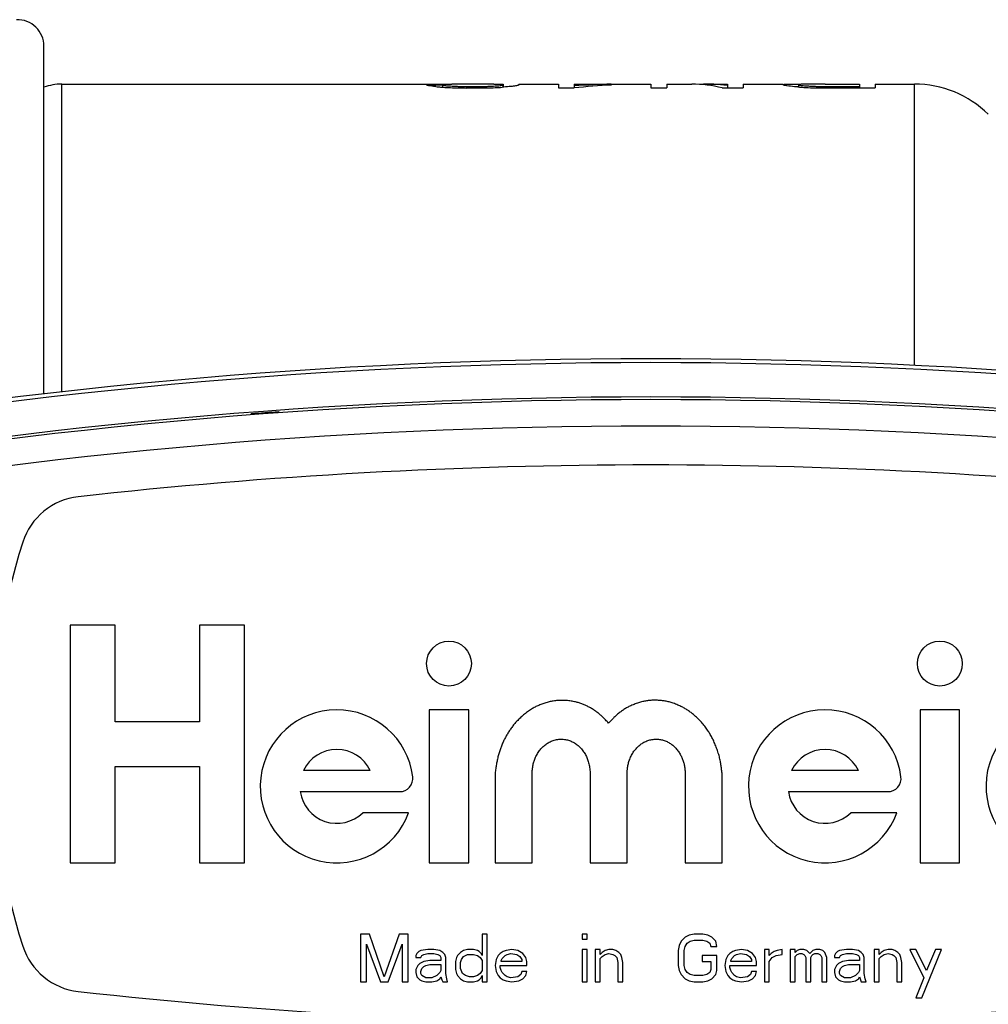
# Model space of a CAD drawing. Units: millimetres. Extents: x 0 to 420, y 0 to 297.
# Drawn here: x 115 to 151, y 35 to 73 of the extents above; entities that cross this region are included whole.
import ezdxf

# ---------------------------------------------------------------- set-up
doc = ezdxf.new("R2010")
doc.units = ezdxf.units.MM
doc.header["$LTSCALE"] = 23.1
doc.layers.get('0').update_dxf_attribs({"linetype": 'CONTINUOUS'})
doc.layers.add('A_STD', color=7, linetype='CONTINUOUS')
doc.layers.add('BEARBEITUNG', color=7, linetype='CONTINUOUS')

msp = doc.modelspace()

# ---------------------------------------------------------------- linework, layer by layer
at = {"color": 9, "linetype": 'Continuous'}
for p, q in [((116.358, 58.65), (116.358, 70.313)), ((148.668, 59.65), (148.668, 70.313))]:
    msp.add_line(p, q, dxfattribs=at)
at = {"color": 7, "linetype": 'Continuous'}
for p, q in [((116.358, 70.313), (131.139, 70.313)), ((132.724, 70.313), (133.08, 70.313)), ((133.68, 70.313), (135.18, 70.313)), ((135.78, 70.313), (138.68, 70.313)), ((139.28, 70.313), (140.234, 70.313)), ((140.886, 70.313), (141.58, 70.313)), ((142.18, 70.313), (143.68, 70.313)), ((145.28, 70.313), (146.58, 70.313)), ((147.18, 70.313), (148.668, 70.313)), ((123.53, 57.822), (123.521, 57.782)), ((123.53, 57.822), (123.53, 57.783)), ((124.58, 57.856), (124.58, 57.899)), ((124.58, 57.899), (124.591, 57.856)), ((128.018, 38.113), (127.68, 38.113)), ((127.68, 38.113), (127.68, 36.313)), ((128.58, 36.504), (128.018, 38.113)), ((129.143, 38.113), (128.58, 36.504)), ((129.48, 38.113), (129.143, 38.113)), ((129.48, 36.313), (129.48, 38.113)), ((132.48, 38.113), (132.293, 38.113)), ((132.293, 38.113), (132.293, 37.308)), ((132.48, 36.313), (132.48, 38.113)), ((136.268, 38.113), (136.08, 38.113)), ((136.08, 38.113), (136.08, 37.921)), ((136.268, 37.921), (136.268, 38.113)), ((140.13, 38.074), (139.98, 37.998)), ((140.318, 38.113), (140.13, 38.074)), ((140.655, 38.113), (140.318, 38.113)), ((140.843, 38.074), (140.655, 38.113)), ((140.993, 37.998), (140.843, 38.074)), ((127.905, 37.73), (128.43, 36.313)), ((127.905, 36.313), (127.905, 37.73)), ((128.73, 36.313), (129.255, 37.73)), ((129.255, 37.73), (129.255, 36.313)), ((136.08, 37.921), (136.268, 37.921)), ((139.755, 37.691), (139.718, 37.5)), ((139.83, 37.845), (139.755, 37.691)), ((139.98, 37.998), (139.83, 37.845)), ((139.98, 37.653), (140.055, 37.768)), ((140.055, 37.768), (140.168, 37.845)), ((140.168, 37.845), (140.318, 37.883)), ((140.318, 37.883), (140.655, 37.883)), ((140.655, 37.883), (140.805, 37.845)), ((140.805, 37.845), (140.918, 37.768)), ((140.918, 37.768), (140.955, 37.653)), ((141.143, 37.845), (140.993, 37.998)), ((141.18, 37.653), (141.143, 37.845)), ((129.818, 37.385), (129.78, 37.308)), ((129.78, 37.308), (129.78, 37.232)), ((129.893, 37.462), (129.818, 37.385)), ((129.968, 37.5), (129.893, 37.462)), ((130.23, 37.538), (129.968, 37.5)), ((129.968, 37.232), (130.005, 37.308)), ((130.005, 37.308), (130.08, 37.347)), ((130.08, 37.347), (130.23, 37.385)), ((130.455, 37.538), (130.23, 37.538)), ((130.23, 37.385), (130.455, 37.385)), ((130.68, 37.5), (130.455, 37.538)), ((130.455, 37.385), (130.605, 37.347)), ((130.605, 37.347), (130.68, 37.308)), ((130.793, 37.423), (130.68, 37.5)), ((130.68, 37.308), (130.718, 37.232)), ((130.868, 37.347), (130.793, 37.423)), ((130.905, 37.232), (130.868, 37.347)), ((131.355, 37.308), (131.318, 37.232)), ((131.468, 37.423), (131.355, 37.308)), ((131.58, 37.5), (131.468, 37.423)), ((131.73, 37.538), (131.58, 37.5)), ((131.58, 37.27), (131.73, 37.347)), ((131.955, 37.538), (131.73, 37.538)), ((131.73, 37.347), (131.955, 37.347)), ((132.105, 37.5), (131.955, 37.538)), ((131.955, 37.347), (132.105, 37.308)), ((132.18, 37.462), (132.105, 37.5)), ((132.105, 37.308), (132.218, 37.232)), ((132.255, 37.385), (132.18, 37.462)), ((132.293, 37.308), (132.255, 37.385)), ((132.893, 37.308), (132.818, 37.155)), ((132.968, 37.385), (132.893, 37.308)), ((133.08, 37.462), (132.968, 37.385)), ((133.043, 37.194), (133.155, 37.308)), ((133.193, 37.5), (133.08, 37.462)), ((133.155, 37.308), (133.23, 37.347)), ((133.418, 37.538), (133.193, 37.5)), ((133.23, 37.347), (133.38, 37.385)), ((133.38, 37.385), (133.605, 37.347)), ((133.643, 37.5), (133.418, 37.538)), ((133.605, 37.347), (133.718, 37.27)), ((133.83, 37.385), (133.643, 37.5)), ((133.943, 37.232), (133.83, 37.385)), ((136.268, 37.538), (136.08, 37.538)), ((136.08, 37.538), (136.08, 36.313)), ((136.268, 36.313), (136.268, 37.538)), ((136.755, 37.538), (136.568, 37.538)), ((136.568, 37.538), (136.568, 36.313)), ((136.755, 37.347), (136.755, 37.538)), ((136.83, 37.423), (136.755, 37.347)), ((136.943, 37.5), (136.83, 37.423)), ((136.83, 37.27), (136.943, 37.347)), ((137.093, 37.538), (136.943, 37.5)), ((136.943, 37.347), (137.093, 37.385)), ((137.243, 37.538), (137.093, 37.538)), ((137.093, 37.385), (137.243, 37.347)), ((137.355, 37.5), (137.243, 37.538)), ((137.243, 37.347), (137.318, 37.308)), ((137.318, 37.308), (137.393, 37.232)), ((137.468, 37.423), (137.355, 37.5)), ((137.543, 37.347), (137.468, 37.423)), ((137.58, 37.232), (137.543, 37.347)), ((139.718, 37.5), (139.718, 36.926)), ((139.943, 37.5), (139.98, 37.653)), ((139.943, 36.926), (139.943, 37.5)), ((141.18, 37.308), (140.618, 37.308)), ((140.618, 37.308), (140.618, 37.079)), ((140.955, 37.653), (141.18, 37.653)), ((141.18, 36.734), (141.18, 37.308)), ((141.593, 37.308), (141.518, 37.155)), ((141.668, 37.385), (141.593, 37.308)), ((141.78, 37.462), (141.668, 37.385)), ((141.743, 37.194), (141.855, 37.308)), ((141.893, 37.5), (141.78, 37.462)), ((141.855, 37.308), (141.93, 37.347)), ((142.118, 37.538), (141.893, 37.5)), ((141.93, 37.347), (142.08, 37.385)), ((142.08, 37.385), (142.305, 37.347)), ((142.343, 37.5), (142.118, 37.538)), ((142.305, 37.347), (142.418, 37.27)), ((142.53, 37.385), (142.343, 37.5)), ((142.643, 37.232), (142.53, 37.385)), ((143.168, 37.538), (142.98, 37.538)), ((142.98, 37.538), (142.98, 36.313)), ((143.168, 37.308), (143.168, 37.538)), ((143.243, 37.385), (143.168, 37.308)), ((143.355, 37.462), (143.243, 37.385)), ((143.28, 37.232), (143.43, 37.308)), ((143.468, 37.5), (143.355, 37.462)), ((143.43, 37.308), (143.655, 37.347)), ((143.655, 37.538), (143.468, 37.5)), ((143.655, 37.347), (143.655, 37.538)), ((144.143, 37.538), (143.955, 37.538)), ((143.955, 37.538), (143.955, 36.313)), ((144.143, 37.423), (144.143, 37.538)), ((144.218, 37.5), (144.143, 37.423)), ((144.143, 37.27), (144.218, 37.347)), ((144.33, 37.538), (144.218, 37.5)), ((144.218, 37.347), (144.33, 37.385)), ((144.48, 37.538), (144.33, 37.538)), ((144.33, 37.385), (144.405, 37.385)), ((144.405, 37.385), (144.48, 37.347)), ((144.593, 37.5), (144.48, 37.538)), ((144.48, 37.347), (144.518, 37.308)), ((144.518, 37.308), (144.555, 37.232)), ((144.705, 37.385), (144.593, 37.5)), ((144.818, 37.5), (144.705, 37.385)), ((144.743, 37.232), (144.78, 37.308)), ((144.78, 37.308), (144.818, 37.347)), ((144.93, 37.538), (144.818, 37.5)), ((144.818, 37.347), (144.893, 37.385)), ((144.893, 37.385), (145.005, 37.385)), ((145.08, 37.538), (144.93, 37.538)), ((145.005, 37.385), (145.08, 37.347)), ((145.193, 37.5), (145.08, 37.538)), ((145.08, 37.347), (145.118, 37.308)), ((145.118, 37.308), (145.155, 37.232)), ((145.268, 37.423), (145.193, 37.5)), ((145.343, 37.232), (145.268, 37.423)), ((145.68, 37.385), (145.643, 37.308)), ((145.643, 37.308), (145.643, 37.232)), ((145.755, 37.462), (145.68, 37.385)), ((145.83, 37.5), (145.755, 37.462)), ((146.093, 37.538), (145.83, 37.5)), ((145.83, 37.232), (145.868, 37.308)), ((145.868, 37.308), (145.943, 37.347)), ((145.943, 37.347), (146.093, 37.385)), ((146.318, 37.538), (146.093, 37.538)), ((146.093, 37.385), (146.318, 37.385)), ((146.543, 37.5), (146.318, 37.538)), ((146.318, 37.385), (146.468, 37.347)), ((146.468, 37.347), (146.543, 37.308)), ((146.655, 37.423), (146.543, 37.5)), ((146.543, 37.308), (146.58, 37.232)), ((146.73, 37.347), (146.655, 37.423)), ((146.768, 37.232), (146.73, 37.347)), ((147.33, 37.538), (147.143, 37.538)), ((147.143, 37.538), (147.143, 36.313)), ((147.33, 37.347), (147.33, 37.538)), ((147.405, 37.423), (147.33, 37.347)), ((147.518, 37.5), (147.405, 37.423)), ((147.405, 37.27), (147.518, 37.347)), ((147.668, 37.538), (147.518, 37.5)), ((147.518, 37.347), (147.668, 37.385)), ((147.818, 37.538), (147.668, 37.538)), ((147.668, 37.385), (147.818, 37.347)), ((147.93, 37.5), (147.818, 37.538)), ((147.818, 37.347), (147.893, 37.308)), ((147.893, 37.308), (147.968, 37.232)), ((148.043, 37.423), (147.93, 37.5)), ((148.118, 37.347), (148.043, 37.423)), ((148.155, 37.232), (148.118, 37.347)), ((148.718, 37.538), (148.493, 37.538)), ((148.493, 37.538), (149.018, 36.466)), ((149.13, 36.734), (148.718, 37.538)), ((148.943, 35.7), (149.693, 37.538)), ((149.468, 37.538), (149.13, 36.734)), ((149.693, 37.538), (149.468, 37.538)), ((129.78, 37.232), (129.968, 37.232)), ((129.855, 36.926), (129.78, 36.772)), ((129.93, 37.002), (129.855, 36.926)), ((130.08, 37.079), (129.93, 37.002)), ((130.305, 37.117), (130.08, 37.079)), ((130.08, 36.887), (130.155, 36.926)), ((130.155, 36.926), (130.305, 36.964)), ((130.718, 37.117), (130.305, 37.117)), ((130.305, 36.964), (130.718, 36.964)), ((130.718, 37.232), (130.718, 37.117)), ((130.718, 36.964), (130.718, 36.734)), ((130.905, 36.619), (130.905, 37.232)), ((131.318, 37.232), (131.28, 37.079)), ((131.28, 37.079), (131.28, 36.772)), ((131.468, 37.04), (131.505, 37.155)), ((131.468, 36.811), (131.468, 37.04)), ((131.505, 37.155), (131.58, 37.27)), ((132.218, 37.232), (132.293, 37.117)), ((132.293, 37.117), (132.293, 36.734)), ((132.818, 37.155), (132.78, 36.926)), ((132.78, 36.926), (132.818, 36.696)), ((132.968, 36.926), (133.98, 36.926)), ((132.968, 36.849), (132.968, 36.926)), ((133.005, 37.117), (133.043, 37.194)), ((133.005, 37.079), (133.005, 37.117)), ((133.793, 37.079), (133.005, 37.079)), ((133.718, 37.27), (133.793, 37.155)), ((133.793, 37.155), (133.793, 37.079)), ((133.98, 37.079), (133.943, 37.232)), ((133.98, 36.926), (133.98, 37.079)), ((136.755, 37.194), (136.83, 37.27)), ((136.755, 36.313), (136.755, 37.194)), ((137.393, 37.232), (137.43, 37.04)), ((137.43, 37.04), (137.43, 36.313)), ((137.618, 37.04), (137.58, 37.232)), ((137.618, 36.313), (137.618, 37.04)), ((139.718, 36.926), (139.755, 36.734)), ((139.98, 36.772), (139.943, 36.926)), ((140.618, 37.079), (140.955, 37.079)), ((140.955, 37.079), (140.955, 36.772)), ((141.518, 37.155), (141.48, 36.926)), ((141.48, 36.926), (141.518, 36.696)), ((141.668, 36.926), (142.68, 36.926)), ((141.668, 36.849), (141.668, 36.926)), ((141.705, 37.117), (141.743, 37.194)), ((141.705, 37.079), (141.705, 37.117)), ((142.493, 37.079), (141.705, 37.079)), ((142.418, 37.27), (142.493, 37.155)), ((142.493, 37.155), (142.493, 37.079)), ((142.68, 37.079), (142.643, 37.232)), ((142.68, 36.926), (142.68, 37.079)), ((143.168, 37.079), (143.28, 37.232)), ((143.168, 36.313), (143.168, 37.079)), ((144.143, 36.313), (144.143, 37.27)), ((144.555, 37.232), (144.555, 36.313)), ((144.743, 36.313), (144.743, 37.232)), ((145.155, 37.232), (145.155, 36.313)), ((145.343, 36.313), (145.343, 37.232)), ((145.643, 37.232), (145.83, 37.232)), ((145.718, 36.926), (145.643, 36.772)), ((145.793, 37.002), (145.718, 36.926)), ((145.943, 37.079), (145.793, 37.002)), ((146.168, 37.117), (145.943, 37.079)), ((145.943, 36.887), (146.018, 36.926)), ((146.018, 36.926), (146.168, 36.964)), ((146.58, 37.117), (146.168, 37.117)), ((146.168, 36.964), (146.58, 36.964)), ((146.58, 37.232), (146.58, 37.117)), ((146.58, 36.964), (146.58, 36.734)), ((146.768, 36.619), (146.768, 37.232)), ((147.33, 37.194), (147.405, 37.27)), ((147.33, 36.313), (147.33, 37.194)), ((147.968, 37.232), (148.005, 37.04)), ((148.005, 37.04), (148.005, 36.313)), ((148.193, 37.04), (148.155, 37.232)), ((148.193, 36.313), (148.193, 37.04)), ((129.78, 36.772), (129.78, 36.657)), ((129.78, 36.657), (129.818, 36.504)), ((129.968, 36.696), (130.005, 36.811)), ((129.968, 36.619), (129.968, 36.696)), ((130.005, 36.543), (129.968, 36.619)), ((130.005, 36.811), (130.08, 36.887)), ((130.68, 36.657), (130.568, 36.543)), ((130.718, 36.734), (130.68, 36.657)), ((130.943, 36.428), (130.905, 36.619)), ((131.28, 36.772), (131.318, 36.619)), ((131.318, 36.619), (131.355, 36.543)), ((131.543, 36.619), (131.468, 36.811)), ((131.655, 36.543), (131.543, 36.619)), ((132.218, 36.619), (132.105, 36.543)), ((132.293, 36.734), (132.218, 36.619)), ((132.818, 36.696), (132.893, 36.543)), ((133.005, 36.734), (132.968, 36.849)), ((133.043, 36.657), (133.005, 36.734)), ((133.155, 36.543), (133.043, 36.657)), ((133.755, 36.581), (133.643, 36.504)), ((133.793, 36.696), (133.755, 36.581)), ((133.98, 36.696), (133.793, 36.696)), ((133.943, 36.543), (133.98, 36.696)), ((139.755, 36.734), (139.83, 36.581)), ((139.83, 36.581), (139.98, 36.428)), ((140.055, 36.657), (139.98, 36.772)), ((140.168, 36.581), (140.055, 36.657)), ((140.318, 36.543), (140.168, 36.581)), ((140.805, 36.581), (140.655, 36.543)), ((140.918, 36.657), (140.805, 36.581)), ((140.955, 36.772), (140.918, 36.657)), ((140.993, 36.428), (141.143, 36.581)), ((141.143, 36.581), (141.18, 36.734)), ((141.518, 36.696), (141.593, 36.543)), ((141.705, 36.734), (141.668, 36.849)), ((141.743, 36.657), (141.705, 36.734)), ((141.855, 36.543), (141.743, 36.657)), ((142.455, 36.581), (142.343, 36.504)), ((142.493, 36.696), (142.455, 36.581)), ((142.68, 36.696), (142.493, 36.696)), ((142.643, 36.543), (142.68, 36.696)), ((145.643, 36.772), (145.643, 36.657)), ((145.643, 36.657), (145.68, 36.504)), ((145.83, 36.696), (145.868, 36.811)), ((145.83, 36.619), (145.83, 36.696)), ((145.868, 36.543), (145.83, 36.619)), ((145.868, 36.811), (145.943, 36.887)), ((146.543, 36.657), (146.43, 36.543)), ((146.58, 36.734), (146.543, 36.657)), ((146.805, 36.428), (146.768, 36.619)), ((127.68, 36.313), (127.905, 36.313)), ((128.43, 36.313), (128.73, 36.313)), ((129.255, 36.313), (129.48, 36.313)), ((129.818, 36.504), (129.93, 36.389)), ((129.93, 36.389), (130.005, 36.351)), ((130.155, 36.466), (130.005, 36.543)), ((130.005, 36.351), (130.155, 36.313)), ((130.38, 36.466), (130.155, 36.466)), ((130.155, 36.313), (130.38, 36.313)), ((130.568, 36.543), (130.38, 36.466)), ((130.38, 36.313), (130.568, 36.351)), ((130.568, 36.351), (130.68, 36.428)), ((130.68, 36.428), (130.718, 36.504)), ((130.718, 36.504), (130.755, 36.389)), ((130.755, 36.389), (130.793, 36.313)), ((130.793, 36.313), (130.98, 36.313)), ((130.98, 36.313), (130.943, 36.428)), ((131.355, 36.543), (131.468, 36.428)), ((131.468, 36.428), (131.58, 36.351)), ((131.58, 36.351), (131.73, 36.313)), ((131.805, 36.504), (131.655, 36.543)), ((131.73, 36.313), (131.955, 36.313)), ((131.955, 36.504), (131.805, 36.504)), ((132.105, 36.543), (131.955, 36.504)), ((131.955, 36.313), (132.105, 36.351)), ((132.105, 36.351), (132.18, 36.389)), ((132.18, 36.389), (132.255, 36.466)), ((132.255, 36.466), (132.293, 36.543)), ((132.293, 36.543), (132.293, 36.313)), ((132.293, 36.313), (132.48, 36.313)), ((132.893, 36.543), (132.968, 36.466)), ((132.968, 36.466), (133.08, 36.389)), ((133.08, 36.389), (133.193, 36.351)), ((133.23, 36.504), (133.155, 36.543)), ((133.193, 36.351), (133.418, 36.313)), ((133.38, 36.466), (133.23, 36.504)), ((133.643, 36.504), (133.38, 36.466)), ((133.418, 36.313), (133.68, 36.351)), ((133.68, 36.351), (133.83, 36.428)), ((133.83, 36.428), (133.943, 36.543)), ((136.08, 36.313), (136.268, 36.313)), ((136.568, 36.313), (136.755, 36.313)), ((137.43, 36.313), (137.618, 36.313)), ((139.98, 36.428), (140.13, 36.351)), ((140.13, 36.351), (140.318, 36.313)), ((140.655, 36.543), (140.318, 36.543)), ((140.318, 36.313), (140.655, 36.313)), ((140.655, 36.313), (140.843, 36.351)), ((140.843, 36.351), (140.993, 36.428)), ((141.593, 36.543), (141.668, 36.466)), ((141.668, 36.466), (141.78, 36.389)), ((141.78, 36.389), (141.893, 36.351)), ((141.93, 36.504), (141.855, 36.543)), ((141.893, 36.351), (142.118, 36.313)), ((142.08, 36.466), (141.93, 36.504)), ((142.343, 36.504), (142.08, 36.466)), ((142.118, 36.313), (142.38, 36.351)), ((142.38, 36.351), (142.53, 36.428)), ((142.53, 36.428), (142.643, 36.543)), ((142.98, 36.313), (143.168, 36.313)), ((143.955, 36.313), (144.143, 36.313)), ((144.555, 36.313), (144.743, 36.313)), ((145.155, 36.313), (145.343, 36.313)), ((145.68, 36.504), (145.793, 36.389)), ((145.793, 36.389), (145.868, 36.351)), ((146.018, 36.466), (145.868, 36.543)), ((145.868, 36.351), (146.018, 36.313)), ((146.243, 36.466), (146.018, 36.466)), ((146.018, 36.313), (146.243, 36.313)), ((146.43, 36.543), (146.243, 36.466)), ((146.243, 36.313), (146.43, 36.351)), ((146.43, 36.351), (146.543, 36.428)), ((146.543, 36.428), (146.58, 36.504)), ((146.58, 36.504), (146.618, 36.389)), ((146.618, 36.389), (146.655, 36.313)), ((146.655, 36.313), (146.843, 36.313)), ((146.843, 36.313), (146.805, 36.428)), ((147.143, 36.313), (147.33, 36.313)), ((148.005, 36.313), (148.193, 36.313)), ((149.018, 36.466), (148.718, 35.7)), ((148.718, 35.7), (148.943, 35.7))]:
    msp.add_line(p, q, dxfattribs=at)
for centre, radius, start, end in [((116.358, 68.313), 2, 90, 109.822), ((148.668, 66.313), 4, 45.5847, 90), ((138.68, -140.037), 199.948, 79.538, 100.462), ((138.68, -140.037), 199.8, 79.54751, 100.45249), ((138.68, -139.937), 198.3, 79.52783, 100.47217), ((138.68, -140.037), 198.499, 79.54718, 100.45282), ((138.68, -140.037), 198.438, 94.07458, 94.37858), ((138.68, -139.912), 195.8, 83.6376, 96.3624), ((117.259, 52.197), 2.5, 96.3624, 162.1832), ((138.68, 45.313), 25, 162.1832, 197.8168), ((117.259, 38.428), 2.5, 197.8168, 263.6376), ((138.68, 230.538), 195.8, 263.6376, 276.3624), ((138.68, 230.563), 198.3, 259.52783, 280.47217), ((138.68, 230.663), 198.499, 259.54718, 280.45282)]:
    msp.add_arc(centre, radius, start, end, dxfattribs=at)
at = {"color": 9, "linetype": 'Continuous'}
for centre, start, end in [((138.68, -139.937), 79.52783, 100.47217), ((138.68, 230.563), 259.52783, 280.47217)]:
    msp.add_arc(centre, 197.3, start, end, dxfattribs=at)
at = {"layer": 'A_STD', "color": 7, "linetype": 'Continuous'}
for p, q in [((130.18, 70.284), (130.78, 70.284)), ((130.78, 70.284), (130.78, 70.197)), ((131.68, 70.224), (132.18, 70.224)), ((131.68, 70.167), (132.18, 70.167)), ((133.08, 70.313), (133.08, 70.197)), ((133.68, 70.313), (133.68, 70.284)), ((135.18, 70.313), (135.18, 70.167)), ((135.18, 70.167), (135.78, 70.167)), ((135.78, 70.313), (135.78, 70.167)), ((137.18, 70.309), (137.18, 70.279)), ((138.68, 70.313), (138.68, 70.167)), ((138.68, 70.167), (139.28, 70.167)), ((139.28, 70.313), (139.28, 70.167)), ((141.38, 70.167), (142.18, 70.167)), ((141.58, 70.313), (141.58, 70.167)), ((142.18, 70.313), (142.18, 70.167)), ((144.28, 70.289), (144.28, 70.202)), ((145.28, 70.313), (145.071, 70.313)), ((145.28, 70.313), (146.58, 70.313)), ((145.28, 70.224), (146.58, 70.224)), ((145.28, 70.167), (147.18, 70.167)), ((146.58, 70.313), (146.58, 70.167)), ((147.18, 70.313), (147.18, 70.167)), ((116.68, 49.813), (116.68, 40.813)), ((118.38, 49.813), (116.68, 49.813)), ((118.38, 46.163), (118.38, 49.813)), ((121.58, 49.813), (121.58, 46.163)), ((123.28, 49.813), (121.58, 49.813)), ((123.28, 40.813), (123.28, 49.813)), ((130.28, 46.613), (130.28, 40.813)), ((131.78, 46.613), (130.28, 46.613)), ((131.78, 40.813), (131.78, 46.613)), ((150.38, 46.613), (148.88, 46.613)), ((148.88, 46.613), (148.88, 40.813)), ((150.38, 40.813), (150.38, 46.613)), ((121.58, 46.163), (118.38, 46.163)), ((118.38, 40.813), (118.38, 44.463)), ((118.38, 44.463), (121.58, 44.463)), ((121.58, 44.463), (121.58, 40.813)), ((128.045, 44.313), (125.515, 44.313)), ((132.78, 44.213), (132.78, 40.813)), ((134.18, 40.813), (134.18, 44.213)), ((136.38, 44.213), (136.38, 40.813)), ((137.78, 40.813), (137.78, 44.213)), ((139.98, 44.213), (139.98, 40.813)), ((141.38, 40.813), (141.38, 44.213)), ((146.545, 44.313), (144.015, 44.313)), ((125.395, 43.513), (129.161, 43.513)), ((143.895, 43.513), (147.661, 43.513)), ((129.502, 42.713), (127.76, 42.713)), ((148.002, 42.713), (146.26, 42.713)), ((116.68, 40.813), (118.38, 40.813)), ((121.58, 40.813), (123.28, 40.813)), ((130.28, 40.813), (131.78, 40.813)), ((132.78, 40.813), (134.18, 40.813)), ((136.38, 40.813), (137.78, 40.813)), ((139.98, 40.813), (141.38, 40.813)), ((148.88, 40.813), (150.38, 40.813))]:
    msp.add_line(p, q, dxfattribs=at)
at = {"layer": 'A_STD', "color": 9, "linetype": 'Continuous'}
for p, q in [((131.68, 70.224), (131.68, 70.167)), ((132.18, 70.224), (132.18, 70.167)), ((145.28, 70.224), (145.28, 70.167))]:
    msp.add_line(p, q, dxfattribs=at)
at = {"layer": 'A_STD', "color": 7, "linetype": 'Continuous'}
for centre in [(131.03, 48.363), (149.63, 48.363)]:
    msp.add_circle(centre, 0.85, dxfattribs=at)
for centre, radius, start, end in [((131.34, 78.116), 7.939, 264.1628, 265.4838), ((131.529, 80.532), 10.362, 265.4968, 266.672), ((131.67, 83.234), 13.067, 266.7412, 269.4688), ((131.68, 80.793), 10.569, 268.9583, 269.9999), ((131.681, 83.881), 13.715, 269.449, 269.999), ((132.18, 80.796), 10.572, 270.0011, 270.5194), ((132.18, 83.884), 13.717, 270.001, 270.544), ((132.18, 80.797), 10.573, 270.5171, 271.0196), ((132.204, 82.821), 12.655, 270.4795, 273.3016), ((132.317, 80.783), 10.613, 273.3283, 273.9219), ((145.129, 81.466), 11.296, 265.5398, 266.6903), ((145.27, 84.171), 14.005, 266.7535, 269.4684), ((145.28, 81.983), 11.758, 268.9634, 269.9995), ((145.281, 84.796), 14.629, 269.4498, 269.9989), ((126.78, 43.713), 2.9, 7.1808, 339.8287), ((145.28, 43.713), 2.9, 7.1808, 339.8287), ((154.28, 43.713), 2.9, 7.1808, 339.8287), ((126.78, 43.713), 1.4, 25.3769, 154.6231), ((145.28, 43.713), 1.4, 25.3769, 154.6231), ((129.161, 44.013), 0.5, 270, 7.1808), ((147.661, 44.013), 0.5, 270, 7.1808), ((126.78, 43.713), 1.4, 188.2132, 314.4153), ((145.28, 43.713), 1.4, 188.2132, 314.4153)]:
    msp.add_arc(centre, radius, start, end, dxfattribs=at)
for centre, ratio, start_param, end_param in [((137.632, 45.313), 1, 6.301245, 6.357312), ((138.48, 45.313), 1, 6.335209, 6.391396), ((140.234, 45.313), 0.424475, -0.108211, -0.000015), ((140.886, 45.313), 0.424475, -0.06547, 0.032629)]:
    msp.add_ellipse(centre, major_axis=(0, 25), ratio=ratio, start_param=start_param, end_param=end_param, dxfattribs=at)
for points, knots in [([(130.533, 70.219), (130.482, 70.224), (130.395, 70.234), (130.294, 70.249), (130.235, 70.261), (130.206, 70.269), (130.189, 70.275), (130.18, 70.281), (130.18, 70.284)], [0, 0, 0, 0, 0.419611, 0.730522, 0.842379, 0.924061, 0.975681, 1, 1, 1, 1]), ([(130.78, 70.284), (130.78, 70.282), (130.785, 70.279), (130.795, 70.276), (130.811, 70.271), (130.845, 70.265), (130.901, 70.258), (130.986, 70.249), (131.09, 70.242), (131.211, 70.235), (131.346, 70.229), (131.44, 70.227), (131.488, 70.226)], [0, 0, 0, 0, 0.006972, 0.021634, 0.04482, 0.0766, 0.165223, 0.285123, 0.433037, 0.604706, 0.795419, 1, 1, 1, 1]), ([(132.728, 70.313), (132.462, 70.313), (131.931, 70.311), (131.4, 70.313), (131.135, 70.313)], [0, 0, 0, 0, 0.499935, 1, 1, 1, 1]), ([(132.369, 70.226), (132.417, 70.227), (132.512, 70.229), (132.647, 70.235), (132.769, 70.242), (132.874, 70.249), (132.958, 70.258), (133.016, 70.265), (133.049, 70.271), (133.066, 70.276), (133.075, 70.279), (133.08, 70.282), (133.08, 70.284)], [0, 0, 0, 0, 0.204376, 0.395038, 0.566729, 0.71469, 0.834654, 0.923339, 0.955144, 0.978354, 0.99303, 1, 1, 1, 1]), ([(133.68, 70.284), (133.68, 70.279), (133.661, 70.271), (133.632, 70.262), (133.577, 70.251), (133.505, 70.24), (133.413, 70.228), (133.258, 70.211), (133.132, 70.201), (133.043, 70.195)], [0, 0, 0, 0, 0.021957, 0.074089, 0.157831, 0.272247, 0.415856, 0.586661, 1, 1, 1, 1]), ([(143.68, 70.293), (143.68, 70.295), (143.69, 70.3), (143.706, 70.303), (143.736, 70.306), (143.776, 70.309), (143.827, 70.311), (143.915, 70.313), (143.987, 70.313), (144.038, 70.313)], [0, 0, 0, 0, 0.021394, 0.07103, 0.151515, 0.262936, 0.404561, 0.575404, 1, 1, 1, 1]), ([(143.831, 70.249), (143.809, 70.253), (143.772, 70.259), (143.723, 70.269), (143.697, 70.277), (143.68, 70.284), (143.68, 70.289)], [0, 0, 0, 0, 0.420983, 0.728306, 0.919426, 1, 1, 1, 1]), ([(144.251, 70.204), (144.208, 70.208), (144.068, 70.22), (143.928, 70.235), (143.831, 70.249)], [0, 0, 0, 0, 0.301106, 1, 1, 1, 1]), ([(144.038, 70.313), (144.062, 70.313), (144.17, 70.312), (144.277, 70.312), (144.36, 70.311)], [0, 0, 0, 0, 0.22516, 1, 1, 1, 1]), ([(145.071, 70.313), (145.017, 70.313), (144.912, 70.313), (144.762, 70.312), (144.627, 70.312), (144.51, 70.31), (144.416, 70.308), (144.352, 70.305), (144.315, 70.302), (144.297, 70.299), (144.287, 70.297), (144.28, 70.294), (144.28, 70.293)], [0, 0, 0, 0, 0.205087, 0.396414, 0.568653, 0.716964, 0.836996, 0.925408, 0.956928, 0.979741, 0.993868, 1, 1, 1, 1]), ([(144.28, 70.289), (144.28, 70.287), (144.286, 70.283), (144.296, 70.28), (144.315, 70.275), (144.352, 70.269), (144.415, 70.261), (144.509, 70.252), (144.625, 70.243), (144.759, 70.236), (144.909, 70.23), (145.014, 70.227), (145.068, 70.226)], [0, 0, 0, 0, 0.006672, 0.02121, 0.044339, 0.076097, 0.164744, 0.284718, 0.432732, 0.604513, 0.795335, 1, 1, 1, 1]), ([(137.08, 46.113), (137.04, 46.149), (136.971, 46.221), (136.869, 46.327), (136.772, 46.418), (136.665, 46.505), (136.55, 46.588), (136.43, 46.665), (136.309, 46.732), (136.185, 46.792), (136.059, 46.843), (135.925, 46.888), (135.777, 46.923), (135.611, 46.952), (135.436, 46.969), (135.264, 46.973), (135.1, 46.964), (134.944, 46.941), (134.785, 46.906), (134.625, 46.858), (134.47, 46.8), (134.324, 46.734), (134.183, 46.655), (134.039, 46.56), (133.894, 46.452), (133.757, 46.336), (133.635, 46.217), (133.528, 46.099), (133.431, 45.978), (133.342, 45.856), (133.26, 45.728), (133.183, 45.595), (133.112, 45.457), (133.047, 45.314), (132.989, 45.167), (132.938, 45.018), (132.894, 44.865), (132.857, 44.709), (132.828, 44.549), (132.803, 44.383), (132.788, 44.271), (132.78, 44.213)], [0, 0, 0, 0, 0.028119, 0.048556, 0.070099, 0.092875, 0.116169, 0.139239, 0.162143, 0.184194, 0.206377, 0.228452, 0.253343, 0.280955, 0.310869, 0.339478, 0.365316, 0.390725, 0.416857, 0.445169, 0.47228, 0.497768, 0.523225, 0.551455, 0.581832, 0.611914, 0.639249, 0.665171, 0.689796, 0.714623, 0.739115, 0.7641, 0.789257, 0.815126, 0.840741, 0.866479, 0.891949, 0.918312, 0.94483, 0.971575, 1, 1, 1, 1]), ([(141.38, 44.213), (141.371, 44.269), (141.358, 44.377), (141.338, 44.54), (141.305, 44.704), (141.265, 44.884), (141.206, 45.066), (141.14, 45.247), (141.072, 45.415), (140.994, 45.569), (140.916, 45.708), (140.825, 45.851), (140.718, 45.994), (140.599, 46.142), (140.472, 46.274), (140.353, 46.388), (140.232, 46.485), (140.11, 46.574), (139.984, 46.655), (139.849, 46.731), (139.698, 46.798), (139.536, 46.863), (139.375, 46.91), (139.227, 46.945), (139.079, 46.964), (138.933, 46.974), (138.786, 46.978), (138.647, 46.97), (138.51, 46.951), (138.363, 46.925), (138.207, 46.877), (138.046, 46.819), (137.893, 46.756), (137.754, 46.682), (137.631, 46.606), (137.509, 46.517), (137.393, 46.423), (137.283, 46.323), (137.183, 46.218), (137.117, 46.148), (137.08, 46.113)], [0, 0, 0, 0, 0.027908, 0.052672, 0.080161, 0.10968, 0.142474, 0.173296, 0.204137, 0.230378, 0.257425, 0.282477, 0.312432, 0.344864, 0.375385, 0.401723, 0.425523, 0.45065, 0.475592, 0.498784, 0.525976, 0.556353, 0.583924, 0.608141, 0.6305, 0.656377, 0.680069, 0.702308, 0.724089, 0.748052, 0.775218, 0.803157, 0.832146, 0.855485, 0.879854, 0.903023, 0.929259, 0.952724, 0.975265, 1, 1, 1, 1]), ([(134.18, 44.213), (134.182, 44.244), (134.186, 44.309), (134.196, 44.4), (134.207, 44.485), (134.224, 44.563), (134.244, 44.635), (134.267, 44.708), (134.295, 44.779), (134.327, 44.851), (134.366, 44.925), (134.41, 44.998), (134.46, 45.069), (134.516, 45.136), (134.571, 45.199), (134.633, 45.254), (134.693, 45.304), (134.759, 45.347), (134.826, 45.387), (134.899, 45.422), (134.978, 45.452), (135.062, 45.476), (135.149, 45.493), (135.235, 45.501), (135.321, 45.501), (135.404, 45.495), (135.483, 45.479), (135.559, 45.462), (135.63, 45.435), (135.706, 45.403), (135.78, 45.359), (135.856, 45.313), (135.924, 45.256), (135.991, 45.198), (136.05, 45.13), (136.107, 45.063), (136.155, 44.989), (136.199, 44.918), (136.237, 44.845), (136.269, 44.771), (136.299, 44.693), (136.323, 44.609), (136.347, 44.52), (136.361, 44.426), (136.374, 44.323), (136.379, 44.251), (136.38, 44.213)], [0, 0, 0, 0, 0.025325, 0.051217, 0.073864, 0.093816, 0.114286, 0.1341, 0.154346, 0.175246, 0.197843, 0.220313, 0.243729, 0.26675, 0.290223, 0.311073, 0.332451, 0.35276, 0.373945, 0.394824, 0.417625, 0.441321, 0.464957, 0.4882, 0.51056, 0.533123, 0.554979, 0.574679, 0.595355, 0.616118, 0.640546, 0.664074, 0.68745, 0.711332, 0.735086, 0.759226, 0.781747, 0.804989, 0.826113, 0.847569, 0.868891, 0.893177, 0.917073, 0.942714, 0.969423, 1, 1, 1, 1]), ([(137.78, 44.213), (137.782, 44.237), (137.785, 44.285), (137.79, 44.358), (137.8, 44.431), (137.811, 44.503), (137.828, 44.577), (137.85, 44.654), (137.877, 44.735), (137.911, 44.815), (137.947, 44.894), (137.992, 44.968), (138.037, 45.041), (138.091, 45.106), (138.144, 45.169), (138.2, 45.224), (138.258, 45.274), (138.317, 45.321), (138.384, 45.362), (138.453, 45.403), (138.531, 45.434), (138.605, 45.464), (138.684, 45.481), (138.762, 45.496), (138.847, 45.501), (138.931, 45.501), (139.01, 45.494), (139.082, 45.481), (139.153, 45.464), (139.222, 45.437), (139.293, 45.409), (139.359, 45.373), (139.421, 45.334), (139.482, 45.294), (139.538, 45.245), (139.598, 45.19), (139.653, 45.128), (139.706, 45.064), (139.749, 44.999), (139.789, 44.934), (139.826, 44.868), (139.857, 44.801), (139.883, 44.736), (139.908, 44.668), (139.927, 44.598), (139.945, 44.523), (139.959, 44.45), (139.969, 44.377), (139.975, 44.299), (139.978, 44.243), (139.98, 44.213)], [0, 0, 0, 0, 0.019217, 0.038762, 0.058553, 0.077713, 0.097194, 0.118661, 0.141779, 0.165061, 0.188131, 0.211378, 0.23421, 0.256903, 0.278472, 0.299942, 0.319527, 0.339976, 0.359793, 0.38269, 0.40436, 0.426721, 0.446429, 0.46819, 0.490942, 0.51423, 0.53512, 0.55416, 0.572652, 0.593398, 0.613485, 0.633803, 0.65342, 0.671761, 0.692155, 0.712966, 0.736875, 0.758289, 0.779144, 0.799358, 0.819712, 0.838889, 0.85832, 0.875948, 0.896536, 0.916572, 0.937047, 0.955909, 0.975476, 1, 1, 1, 1])]:
    msp.add_open_spline(points, degree=3, knots=knots, dxfattribs=at)
at = {"layer": 'BEARBEITUNG', "color": 7, "linetype": 'Continuous'}
msp.add_line((115.68, 58.574), (115.68, 71.753), dxfattribs=at)
msp.add_arc((114.68, 71.753), 1, 0, 92, dxfattribs=at)

doc.saveas('drawing.dxf')
